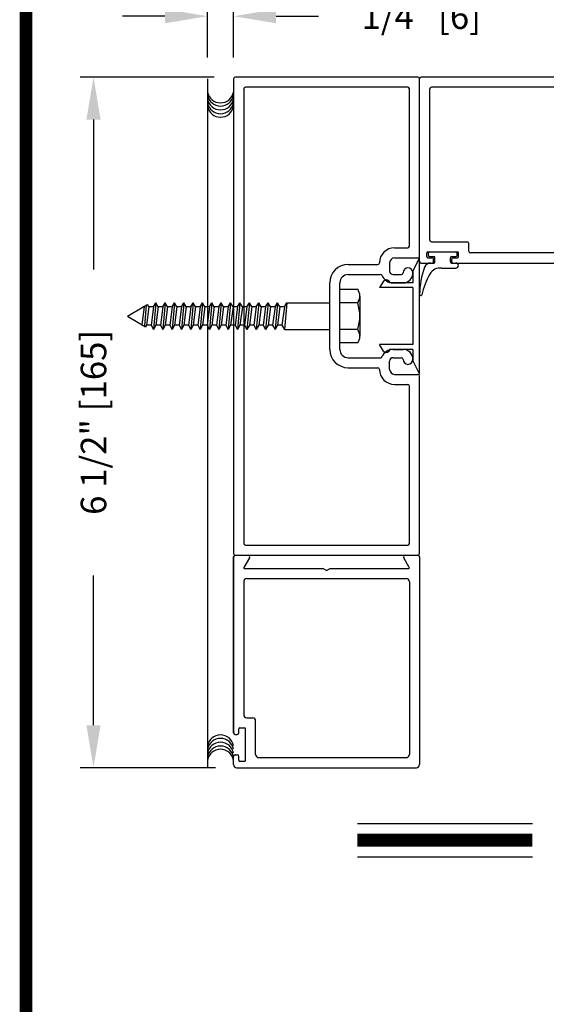
# Model space of a CAD drawing. Extents: x 0.4 to 20, y 0.1 to 10.5.
# Drawn here: x 0.4 to 1.6, y 2.5 to 4.8 of the extents above; entities that cross this region are included whole.
import ezdxf

# ---------------------------------------------------------------- set-up
doc = ezdxf.new("R2010")
doc.units = 0
doc.header["$MEASUREMENT"] = 0
doc.layers.get('0').update_dxf_attribs({"linetype": 'CONTINUOUS'})
doc.layers.get('DEFPOINTS').update_dxf_attribs({"linetype": 'CONTINUOUS'})
doc.styles.add('ROMANS', font='romans.shx', dxfattribs={"height": 0.06})
doc.dimstyles.get("Standard").update_dxf_attribs({"dimscale": 0, "dimtxt": 0.0625, "dimasz": 0.1, "dimexe": 0.03125, "dimexo": 0.05, "dimgap": 0.05, "dimtad": 0, "dimdec": 6, "dimlfac": 4, "dimzin": 4, "dimdsep": 46, "dimlunit": 5, "dimtxsty": 'ROMANS', "dimcen": 0.09, "dimadec": 0, "dimazin": 0, "dimtfac": 1, "dimtdec": 6, "dimtofl": 0, "dimtmove": 0, "dimatfit": 3, "dimfxl": 0, "dimfrac": 2, "dimtolj": 1, "dimtzin": 4, "dimarcsym": 0})

# ---------------------------------------------------------------- blocks, each defined once
blk = doc.blocks.new('Jamb Filler')
for p, q in [((196.321, 163.9935), (196.259, 164.1185)), ((196.259, 163.0245), (196.259, 164.1185)), ((196.321, 163.9935), (196.321, 163.8845)), ((196.321, 163.8845), (196.541, 163.8845)), ((196.541, 163.8845), (196.541, 163.8845)), ((196.5986, 163.9004), (196.635, 163.8395)), ((196.321, 163.8395), (196.321, 163.3035)), ((196.321, 163.8395), (196.635, 163.8395)), ((196.321, 163.3035), (196.635, 163.3035)), ((196.5986, 163.2426), (196.635, 163.3035)), ((196.321, 163.2585), (196.321, 163.1495)), ((196.321, 163.2585), (196.541, 163.2585)), ((196.541, 163.2585), (196.541, 163.2585)), ((196.321, 163.1495), (196.259, 163.0245))]:
    blk.add_line(p, q)
for centre, start, end in [((196.572, 163.8845), 90, 180), ((196.572, 163.8845), 30.8586, 90), ((196.572, 163.2585), 180, 270), ((196.572, 163.2585), 270, 329.1414)]:
    blk.add_arc(centre, 0.031, start, end)
at = {"layer": 'DEFPOINTS', "color": 0, "linetype": 'ByBlock'}
for p in [(196.5935, 163.2361), (196.321, 163.1495), (196.259, 163.0245)]:
    blk.add_point(p, dxfattribs=at)
blk = doc.blocks.new('*D61')
at = {"color": 0, "lineweight": -2}
for p, q in [((0.8267, 4.7296), (0.8267, 4.8581)), ((0.8883, 4.7296), (0.8883, 4.8581)), ((0.7267, 4.8268), (0.6267, 4.8268)), ((0.9883, 4.8268), (1.0883, 4.8268))]:
    blk.add_line(p, q, dxfattribs=at)
at = {"color": 0}
for points in [[(0.7267, 4.8435), (0.7267, 4.8102), (0.8267, 4.8268)], [(0.9883, 4.8435), (0.9883, 4.8102), (0.8883, 4.8268)]]:
    blk.add_solid(points, dxfattribs=at)
at = {"layer": 'DEFPOINTS', "color": 0}
for p in [(0.8883, 4.8268), (0.8267, 4.6796), (0.8883, 4.6796)]:
    blk.add_point(p, dxfattribs=at)
at = {"color": 0, "insert": (1.3297, 4.8268), "char_height": 0.06, "attachment_point": 5, "style": 'ROMANS'}
blk.add_mtext('\\A1;1/4" [6]', dxfattribs=at)
blk = doc.blocks.new('*D62')
at = {"color": 0, "lineweight": -2}
for p, q in [((0.8423, 4.6836), (0.5274, 4.6836)), ((0.5587, 4.5836), (0.5587, 4.2311)), ((0.5587, 3.1586), (0.5587, 3.5111)), ((0.8458, 3.0586), (0.5274, 3.0586))]:
    blk.add_line(p, q, dxfattribs=at)
at = {"color": 0}
for points in [[(0.542, 4.5836), (0.5753, 4.5836), (0.5587, 4.6836)], [(0.542, 3.1586), (0.5753, 3.1586), (0.5587, 3.0586)]]:
    blk.add_solid(points, dxfattribs=at)
at = {"layer": 'DEFPOINTS', "color": 0}
for p in [(0.8923, 4.6836), (0.5587, 3.0586), (0.8958, 3.0586)]:
    blk.add_point(p, dxfattribs=at)
at = {"color": 0, "insert": (0.5587, 3.8711), "char_height": 0.06, "attachment_point": 5, "rotation": 90, "style": 'ROMANS'}
blk.add_mtext('\\A1;6 1/2" [165]', dxfattribs=at)

msp = doc.modelspace()

# ---------------------------------------------------------------- linework, layer by layer
for p, q in [((1.32180829, 4.68357349), (0.89230829, 4.68357349)), ((1.85305829, 4.68357349), (1.32980829, 4.68357349)), ((0.88830829, 4.67957349), (0.88830829, 3.56257349)), ((1.29805829, 4.65982349), (0.91605829, 4.65982349)), ((1.32580829, 4.25007349), (1.32580829, 4.67957349)), ((1.32580829, 4.26207349), (1.32580829, 4.67957349)), ((1.32580829, 4.26207349), (1.32580829, 4.67957349)), ((1.79805829, 4.65982349), (1.35355829, 4.65982349)), ((0.91205829, 4.65582349), (0.91205829, 3.58632349)), ((1.30205829, 4.28582349), (1.30205829, 4.65582349)), ((1.34955829, 4.30007349), (1.34955829, 4.65582349)), ((1.35355829, 4.29607349), (1.43743329, 4.29607349)), ((1.44143329, 4.27382349), (1.44143329, 4.29207349)), ((1.26685967, 4.28182349), (1.29805829, 4.28182349)), ((1.34268329, 4.26107349), (1.34268329, 4.26982349)), ((1.34518329, 4.27232349), (1.41518329, 4.27232349)), ((1.34643329, 4.26357349), (1.34643329, 4.26982349)), ((1.34893329, 4.27232349), (1.41143329, 4.27232349)), ((1.41393329, 4.26357349), (1.41393329, 4.26982349)), ((1.41768329, 4.26107349), (1.41768329, 4.26982349)), ((1.79805829, 4.26982349), (1.44543329, 4.26982349)), ((1.15780829, 4.24257349), (1.22736046, 4.24257349)), ((1.25530829, 4.24632349), (1.25530829, 4.22682349)), ((1.26705829, 4.25807349), (1.32180829, 4.25807349)), ((1.32980829, 4.24607349), (1.35580829, 4.24607349)), ((1.34518329, 4.25857349), (1.35580829, 4.25857349)), ((1.34893329, 4.26107349), (1.35955829, 4.26107349)), ((1.35233966, 4.24607349), (1.35955829, 4.24607349)), ((1.35830829, 4.24857349), (1.35830829, 4.25607349)), ((1.36205829, 4.24857349), (1.36205829, 4.25857349)), ((1.39830829, 4.24857349), (1.39830829, 4.25857349)), ((1.40080829, 4.26107349), (1.41143329, 4.26107349)), ((1.40080829, 4.24607349), (1.85305829, 4.24607349)), ((1.40080829, 4.24607349), (1.41105829, 4.24607349)), ((1.40205829, 4.24857349), (1.40205829, 4.25607349)), ((1.40455829, 4.25857349), (1.41518329, 4.25857349)), ((1.15780829, 4.21882349), (1.23418356, 4.21882349)), ((1.26330829, 4.21882349), (1.28280829, 4.21882349)), ((1.26330829, 4.21882349), (1.28280829, 4.21882349)), ((1.37795948, 4.23407349), (1.41105829, 4.23407349)), ((1.11455829, 4.04282349), (1.11455829, 4.19932349)), ((1.13830829, 4.04282349), (1.13830829, 4.19932349)), ((1.26330829, 4.19932349), (1.28680829, 4.19932349)), ((1.26330829, 4.19932349), (1.28680829, 4.19932349)), ((0.67855749, 4.14431137), (0.68549626, 4.14831748)), ((0.67855749, 4.14431137), (0.68549626, 4.14831748)), ((0.6888125, 4.14257358), (0.68549626, 4.14831748)), ((0.6888125, 4.14257358), (0.68549626, 4.14831748)), ((0.70519167, 4.15232358), (0.6995625, 4.0898234)), ((0.6995625, 4.14257358), (0.70519167, 4.15232358)), ((0.71082083, 4.14257358), (0.70519167, 4.15232358)), ((0.7272, 4.15232358), (0.72157083, 4.0898234)), ((0.72157083, 4.14257358), (0.7272, 4.15232358)), ((0.73282916, 4.14257358), (0.7272, 4.15232358)), ((0.74920833, 4.15232358), (0.74357916, 4.0898234)), ((0.74357916, 4.14257358), (0.74920833, 4.15232358)), ((0.75483749, 4.14257358), (0.74920833, 4.15232358)), ((0.76558749, 4.14257358), (0.77121666, 4.15232358)), ((0.77121666, 4.15232358), (0.76558749, 4.0898234)), ((0.77684582, 4.14257358), (0.77121666, 4.15232358)), ((0.78759582, 4.14257358), (0.79322499, 4.15232358)), ((0.79322499, 4.15232358), (0.78759582, 4.0898234)), ((0.79885415, 4.14257358), (0.79322499, 4.15232358)), ((0.80960415, 4.14257358), (0.81523332, 4.15232358)), ((0.81523332, 4.15232358), (0.80960415, 4.0898234)), ((0.82086248, 4.14257358), (0.81523332, 4.15232358)), ((0.83161248, 4.14257358), (0.83724165, 4.15232358)), ((0.83724165, 4.15232358), (0.83161248, 4.0898234)), ((0.84287081, 4.14257358), (0.83724165, 4.15232358)), ((0.85362081, 4.14257358), (0.85924998, 4.15232358)), ((0.85924998, 4.15232358), (0.85362081, 4.0898234)), ((0.86487915, 4.14257358), (0.85924998, 4.15232358)), ((0.87562915, 4.14257358), (0.88125831, 4.15232358)), ((0.88125831, 4.15232358), (0.87562915, 4.0898234)), ((0.88688748, 4.14257358), (0.88125831, 4.15232358)), ((0.89763748, 4.14257358), (0.90326664, 4.15232358)), ((0.90326664, 4.15232358), (0.89763748, 4.0898234)), ((0.90889581, 4.14257358), (0.90326664, 4.15232358)), ((0.92527497, 4.15232358), (0.91964581, 4.0898234)), ((0.91964581, 4.14257358), (0.92527497, 4.15232358)), ((0.93090414, 4.14257358), (0.92527497, 4.15232358)), ((0.9472833, 4.15232358), (0.94165414, 4.0898234)), ((0.94165414, 4.14257358), (0.9472833, 4.15232358)), ((0.95291247, 4.14257358), (0.9472833, 4.15232358)), ((0.96929163, 4.15232358), (0.96366247, 4.0898234)), ((0.96366247, 4.14257358), (0.96929163, 4.15232358)), ((0.9749208, 4.14257358), (0.96929163, 4.15232358)), ((0.99129996, 4.15232358), (0.9856708, 4.0898234)), ((0.9856708, 4.14257358), (0.99129996, 4.15232358)), ((0.99692913, 4.14257358), (0.99129996, 4.15232358)), ((1.01330829, 4.15232358), (1.00767913, 4.0898234)), ((1.00767913, 4.14257358), (1.01330829, 4.15232358)), ((1.01330829, 4.15232358), (1.11455829, 4.15232358)), ((1.18030829, 4.1526359), (1.13830829, 4.1526359)), ((1.18530829, 4.1684159), (1.18530829, 4.0737284)), ((0.63830829, 4.12107349), (0.67554754, 4.14257358)), ((0.67755417, 4.14257358), (0.67217956, 4.1015179)), ((0.67755417, 4.14257358), (0.67217956, 4.1015179)), ((0.67755417, 4.14257358), (0.67855749, 4.14431137)), ((0.67755417, 4.14257358), (0.67855749, 4.14431137)), ((0.68267586, 4.14668912), (0.67828973, 4.0979902)), ((0.68267586, 4.14668912), (0.67828973, 4.0979902)), ((0.6888125, 4.14257358), (0.68318334, 4.0995734)), ((0.6888125, 4.14257358), (0.68318334, 4.0995734)), ((0.6995625, 4.14257358), (0.69393334, 4.0995734)), ((0.71082083, 4.14257358), (0.70519167, 4.0995734)), ((0.72157083, 4.14257358), (0.71594167, 4.0995734)), ((0.73282916, 4.14257358), (0.7272, 4.0995734)), ((0.74357916, 4.14257358), (0.73795, 4.0995734)), ((0.75483749, 4.14257358), (0.74920833, 4.0995734)), ((0.76558749, 4.14257358), (0.75995833, 4.0995734)), ((0.77684582, 4.14257358), (0.77121666, 4.0995734)), ((0.78759582, 4.14257358), (0.78196666, 4.0995734)), ((0.79885415, 4.14257358), (0.79322499, 4.0995734)), ((0.80960415, 4.14257358), (0.80397499, 4.0995734)), ((0.82086248, 4.14257358), (0.81523332, 4.0995734)), ((0.83161248, 4.14257358), (0.82598332, 4.0995734)), ((0.84287081, 4.14257358), (0.83724165, 4.0995734)), ((0.85362081, 4.14257358), (0.84799165, 4.0995734)), ((0.86487915, 4.14257358), (0.85924998, 4.0995734)), ((0.87562915, 4.14257358), (0.86999998, 4.0995734)), ((0.88688748, 4.14257358), (0.88125831, 4.0995734)), ((0.89763748, 4.14257358), (0.89200831, 4.0995734)), ((0.90889581, 4.14257358), (0.90326664, 4.0995734)), ((0.91964581, 4.14257358), (0.91401664, 4.0995734)), ((0.93090414, 4.14257358), (0.92527497, 4.0995734)), ((0.94165414, 4.14257358), (0.93602497, 4.0995734)), ((0.95291247, 4.14257358), (0.9472833, 4.0995734)), ((0.96366247, 4.14257358), (0.9580333, 4.0995734)), ((0.9749208, 4.14257358), (0.96929163, 4.0995734)), ((0.9856708, 4.14257358), (0.98004163, 4.0995734)), ((0.99692913, 4.14257358), (0.99129996, 4.0995734)), ((1.00767913, 4.14257358), (1.00204996, 4.0995734)), ((0.63830829, 4.12107349), (0.68127439, 4.096267)), ((0.68318334, 4.0995734), (0.68127439, 4.096267)), ((0.68318334, 4.0995734), (0.68127439, 4.096267)), ((0.69393334, 4.0995734), (0.6995625, 4.0898234)), ((0.70519167, 4.0995734), (0.6995625, 4.0898234)), ((0.71594167, 4.0995734), (0.72157083, 4.0898234)), ((0.7272, 4.0995734), (0.72157083, 4.0898234)), ((0.73795, 4.0995734), (0.74357916, 4.0898234)), ((0.74920833, 4.0995734), (0.74357916, 4.0898234)), ((0.75995833, 4.0995734), (0.76558749, 4.0898234)), ((0.77121666, 4.0995734), (0.76558749, 4.0898234)), ((0.78196666, 4.0995734), (0.78759582, 4.0898234)), ((0.79322499, 4.0995734), (0.78759582, 4.0898234)), ((0.80397499, 4.0995734), (0.80960415, 4.0898234)), ((0.81523332, 4.0995734), (0.80960415, 4.0898234)), ((0.82598332, 4.0995734), (0.83161248, 4.0898234)), ((0.83724165, 4.0995734), (0.83161248, 4.0898234)), ((0.84799165, 4.0995734), (0.85362081, 4.0898234)), ((0.85924998, 4.0995734), (0.85362081, 4.0898234)), ((0.86999998, 4.0995734), (0.87562915, 4.0898234)), ((0.88125831, 4.0995734), (0.87562915, 4.0898234)), ((0.89200831, 4.0995734), (0.89763748, 4.0898234)), ((0.90326664, 4.0995734), (0.89763748, 4.0898234)), ((0.91401664, 4.0995734), (0.91964581, 4.0898234)), ((0.92527497, 4.0995734), (0.91964581, 4.0898234)), ((0.93602497, 4.0995734), (0.94165414, 4.0898234)), ((0.9472833, 4.0995734), (0.94165414, 4.0898234)), ((0.9580333, 4.0995734), (0.96366247, 4.0898234)), ((0.96929163, 4.0995734), (0.96366247, 4.0898234)), ((0.98004163, 4.0995734), (0.9856708, 4.0898234)), ((0.99129996, 4.0995734), (0.9856708, 4.0898234)), ((1.00204996, 4.0995734), (1.00767913, 4.0898234)), ((1.00767914, 4.08982358), (1.11455829, 4.08982358)), ((1.18030829, 4.0895109), (1.13830829, 4.0895109)), ((1.26330829, 4.04282349), (1.28680829, 4.04282349)), ((1.26330829, 4.04282349), (1.28680829, 4.04282349)), ((1.15780829, 4.02332349), (1.23418356, 4.02332349)), ((1.25530829, 3.99582349), (1.25530829, 4.01532349)), ((1.26330829, 4.02332349), (1.28280829, 4.02332349)), ((1.26330829, 4.02332349), (1.28280829, 4.02332349)), ((1.15780829, 3.99957349), (1.22736046, 3.99957349)), ((1.26705829, 3.98407349), (1.32180829, 3.98407349)), ((1.32580829, 3.56257349), (1.32580829, 3.98007349)), ((1.26685967, 3.96032349), (1.29805829, 3.96032349)), ((1.30205829, 3.58632349), (1.30205829, 3.95632349)), ((0.91605829, 3.58232349), (1.29805829, 3.58232349)), ((0.88830829, 3.14068771), (0.88830829, 3.55457349)), ((0.88830829, 3.55457349), (0.88830829, 3.14068771)), ((0.89230829, 3.55857349), (0.92221022, 3.55857349)), ((0.89230829, 3.55857349), (1.32180829, 3.55857349)), ((0.92567432, 3.55257349), (0.91261177, 3.52994849)), ((1.30150482, 3.52994849), (1.28844227, 3.55257349)), ((1.29190637, 3.55857349), (1.32180829, 3.55857349)), ((1.32580829, 3.55457349), (1.32580829, 3.06607349)), ((0.91412731, 3.52732349), (1.09839804, 3.52732349)), ((1.10705829, 3.52232349), (1.09839804, 3.52732349)), ((1.10705829, 3.52232349), (1.11571855, 3.52732349)), ((1.11571855, 3.52732349), (1.29998927, 3.52732349)), ((0.91955829, 3.50357349), (1.29455829, 3.50357349)), ((0.91205891, 3.49607196), (0.91205891, 3.18356383)), ((1.30205829, 3.49607349), (1.30205829, 3.08982349)), ((0.91955911, 3.17606363), (0.93255944, 3.17606363)), ((0.90330868, 3.15231301), (0.91380896, 3.15231301)), ((0.94005964, 3.08981138), (0.94005964, 3.16856343)), ((0.8923084, 3.1366876), (0.89680851, 3.1366876)), ((0.90080862, 3.14068771), (0.90080862, 3.14981295)), ((0.91630902, 3.07606103), (0.91630902, 3.14981295)), ((0.88830829, 3.06606077), (0.88830829, 3.08518626)), ((0.8923084, 3.08918637), (0.89680851, 3.08918637)), ((0.90080862, 3.07606103), (0.90080862, 3.08518626)), ((0.94755983, 3.08231119), (1.29456887, 3.08231119)), ((0.89580849, 3.05856057), (1.31831949, 3.05856057)), ((0.90330868, 3.07356096), (0.91380896, 3.07356096)), ((1.17973409, 2.92732345), (1.59138114, 2.92732345)), ((1.17973409, 2.84892345), (1.59138114, 2.84892345))]:
    msp.add_line(p, q)
at = {"linetype": 'Continuous'}
msp.add_line((0.82669011, 4.67957349), (0.82669011, 3.05893903), dxfattribs=at)
at = {"const_width": 0.03}
msp.add_lwpolyline([(0.4, 10.45), (0.4, 0.2), (7.9, 0.2), (7.9, 10.45)], close=True, dxfattribs=at)
for points in [[(1.18030829, 4.0579484), (1.13830829, 4.0579484), (1.13830829, 4.1841984), (1.18030829, 4.1841984)], [(0.67755417, 4.14257358), (0.67554754, 4.14257358)], [(0.67755417, 4.14257358), (0.67554754, 4.14257358)], [(0.6995625, 4.14257358), (0.6888125, 4.14257358)], [(0.72157083, 4.14257358), (0.71082083, 4.14257358)], [(0.74357916, 4.14257358), (0.73282916, 4.14257358)], [(0.76558749, 4.14257358), (0.75483749, 4.14257358)], [(0.78759582, 4.14257358), (0.77684582, 4.14257358)], [(0.80960415, 4.14257358), (0.79885415, 4.14257358)], [(0.83161248, 4.14257358), (0.82086248, 4.14257358)], [(0.85362081, 4.14257358), (0.84287081, 4.14257358)], [(0.87562915, 4.14257358), (0.86487915, 4.14257358)], [(0.89763748, 4.14257358), (0.88688748, 4.14257358)], [(0.91964581, 4.14257358), (0.90889581, 4.14257358)], [(0.94165414, 4.14257358), (0.93090414, 4.14257358)], [(0.96366247, 4.14257358), (0.95291247, 4.14257358)], [(0.9856708, 4.14257358), (0.9749208, 4.14257358)], [(1.00767913, 4.14257358), (0.99692913, 4.14257358)], [(0.69393334, 4.0995734), (0.68318334, 4.0995734)], [(0.71594167, 4.0995734), (0.70519167, 4.0995734)], [(0.73795, 4.0995734), (0.7272, 4.0995734)], [(0.75995833, 4.0995734), (0.74920833, 4.0995734)], [(0.78196666, 4.0995734), (0.77121666, 4.0995734)], [(0.80397499, 4.0995734), (0.79322499, 4.0995734)], [(0.82598332, 4.0995734), (0.81523332, 4.0995734)], [(0.84799165, 4.0995734), (0.83724165, 4.0995734)], [(0.86999998, 4.0995734), (0.85924998, 4.0995734)], [(0.89200831, 4.0995734), (0.88125831, 4.0995734)], [(0.91401664, 4.0995734), (0.90326664, 4.0995734)], [(0.93602497, 4.0995734), (0.92527497, 4.0995734)], [(0.9580333, 4.0995734), (0.9472833, 4.0995734)], [(0.98004163, 4.0995734), (0.96929163, 4.0995734)], [(1.00204996, 4.0995734), (0.99129996, 4.0995734)]]:
    msp.add_lwpolyline(points)
msp.add_lwpolyline([(1.17973409, 2.88812345), (1.59138114, 2.88812345)], dxfattribs=at)
for centre, radius, start, end in [((0.89230829, 4.67957349), 0.004, 90, 180), ((0.89230829, 4.67957349), 0.004, 90, 180), ((1.32180829, 4.67957349), 0.004, 0, 90), ((1.32180829, 4.67957349), 0.004, 0, 90), ((1.32980829, 4.67957349), 0.004, 90, 180), ((0.91605829, 4.65582349), 0.004, 90, 180), ((0.91605829, 4.65582349), 0.004, 90, 180), ((1.29805829, 4.65582349), 0.004, 0, 90), ((1.29805829, 4.65582349), 0.004, 0, 90), ((1.35355829, 4.65582349), 0.004, 90, 180), ((0.85752118, 4.65416855), 0.03125, 190.67979988, 349.32020012), ((0.85752118, 4.6467228), 0.03125, 190.67979988, 349.32020012), ((0.85752118, 4.63770943), 0.03125, 190.67979988, 349.32020012), ((0.85752118, 4.62869622), 0.03125, 190.67979988, 349.32020012), ((0.85752118, 4.62046666), 0.03125, 190.67979988, 349.32020012), ((1.35355829, 4.30007349), 0.004, 180, 270), ((1.43743329, 4.29207349), 0.004, 0, 90), ((1.26685967, 4.24632349), 0.0355, 90, 179.63736606), ((1.29805829, 4.28582349), 0.004, 270, 0), ((1.29805829, 4.28582349), 0.004, 270, 0), ((1.34518329, 4.26982349), 0.0025, 90, 180), ((1.34893329, 4.26982349), 0.0025, 90, 180), ((1.34893329, 4.26357349), 0.0025, 180, 270), ((1.41143329, 4.26982349), 0.0025, 0, 90), ((1.41143329, 4.26357349), 0.0025, 270, 0), ((1.41518329, 4.26982349), 0.0025, 0, 90), ((1.44543329, 4.27382349), 0.004, 180, 270), ((1.15780829, 4.19932349), 0.04325, 90, 180), ((1.22736046, 4.24657349), 0.004, 270, 359.63736606), ((1.22736046, 4.24657349), 0.004, 270, 359.63736606), ((1.26705829, 4.24632349), 0.01175, 90, 180), ((1.32180829, 4.26207349), 0.004, 270, 0), ((1.32180829, 4.26207349), 0.004, 270, 0), ((1.32980829, 4.25007349), 0.004, 180, 270), ((1.35233966, 4.23044849), 0.015625, 90, 159.48841487), ((1.34518329, 4.26107349), 0.0025, 180, 270), ((1.35580829, 4.25607349), 0.0025, 0, 90), ((1.35580829, 4.24857349), 0.0025, 270, 0), ((1.35955829, 4.25857349), 0.0025, 360, 90), ((1.35955829, 4.24857349), 0.0025, 270, 360), ((1.40080829, 4.25857349), 0.0025, 90, 180), ((1.40080829, 4.24857349), 0.0025, 180, 270), ((1.40455829, 4.25607349), 0.0025, 90, 180), ((1.40455829, 4.24857349), 0.0025, 180, 270), ((1.41105829, 4.24007349), 0.006, 270, 90), ((1.41518329, 4.26107349), 0.0025, 270, 0), ((1.15780829, 4.19932349), 0.0195, 90, 180), ((1.23418356, 4.21482349), 0.004, 22.39268781, 90), ((1.23418356, 4.21482349), 0.004, 22.39268781, 90), ((1.26330829, 4.22682349), 0.008, 180, 270), ((1.26330829, 4.22682349), 0.008, 180, 270), ((1.28280829, 4.22282349), 0.004, 270, 0), ((1.28280829, 4.22282349), 0.004, 270, 0), ((1.29855829, 4.22282349), 0.01175, 0, 180), ((1.29855829, 4.22282349), 0.01175, 0, 180), ((1.28680829, 4.22282349), 0.0235, 270, 0), ((1.28680829, 4.22282349), 0.0235, 270, 0), ((1.51331802, 4.17022404), 0.1875, 159.48841487, 179.4479276), ((1.51302985, 4.12745647), 0.1875, 150.43051311, 166.43936587), ((1.37450772, 4.20605045), 0.02823483, 82.97790292, 150.43051311), ((1.26330829, 4.22682349), 0.0275, 202.39268781, 270), ((1.26330829, 4.22682349), 0.0275, 202.39268781, 270), ((1.15790329, 4.1684159), 0.02740483, 324.8403, 35.1597), ((1.32832661, 4.17200658), 0.0025, 179.4479276, 346.43936587), ((1.08318829, 4.1210734), 0.10211892, 341.9965, 18.0036), ((1.15790329, 4.0737284), 0.02740483, 324.8403, 35.1596), ((1.15780829, 4.04282349), 0.04325, 180, 270), ((1.15780829, 4.04282349), 0.0195, 180, 270), ((1.26330829, 4.01532349), 0.0275, 90, 157.60731219), ((1.26330829, 4.01532349), 0.0275, 90, 157.60731219), ((1.28680829, 4.01932349), 0.0235, 0, 90), ((1.28680829, 4.01932349), 0.0235, 0, 90), ((1.23418356, 4.02732349), 0.004, 270, 337.60731219), ((1.26330829, 4.01532349), 0.008, 90, 180), ((1.26330829, 4.01532349), 0.008, 90, 180), ((1.28280829, 4.01932349), 0.004, 0, 90), ((1.28280829, 4.01932349), 0.004, 0, 90), ((1.29855829, 4.01932349), 0.01175, 180, 0), ((1.29855829, 4.01932349), 0.01175, 180, 0), ((1.22736046, 3.99557349), 0.004, 0.36263394, 90), ((1.22736046, 3.99557349), 0.004, 0.36263394, 90), ((1.26685967, 3.99582349), 0.0355, 180.36263394, 270), ((1.26705829, 3.99582349), 0.01175, 180, 270), ((1.32180829, 3.98007349), 0.004, 0, 90), ((1.32180829, 3.98007349), 0.004, 0, 90), ((1.29805829, 3.95632349), 0.004, 0, 90), ((1.29805829, 3.95632349), 0.004, 0, 90), ((0.91605829, 3.58632349), 0.004, 180, 270), ((0.91605829, 3.58632349), 0.004, 180, 270), ((1.29805829, 3.58632349), 0.004, 270, 0), ((1.29805829, 3.58632349), 0.004, 270, 0), ((0.89230829, 3.56257349), 0.004, 180, 270), ((0.89230829, 3.56257349), 0.004, 180, 270), ((0.89230829, 3.55457349), 0.004, 90, 180), ((0.92221022, 3.55457349), 0.004, 330, 90), ((1.29190637, 3.55457349), 0.004, 90, 210), ((1.32180829, 3.56257349), 0.004, 270, 0), ((1.32180829, 3.56257349), 0.004, 270, 0), ((1.32180829, 3.55457349), 0.004, 360, 90), ((0.91412731, 3.52907349), 0.00175, 150, 270), ((1.29998927, 3.52907349), 0.00175, 270, 30), ((0.91955829, 3.49607349), 0.0075, 90, 180), ((1.29455829, 3.49607349), 0.0075, 0, 90), ((0.91955911, 3.18356383), 0.0075002, 180, 270), ((0.93255944, 3.16856343), 0.0075002, 360, 90), ((0.90330868, 3.14981295), 0.00250007, 90, 180), ((0.91380896, 3.14981295), 0.00250007, 0, 90), ((0.85752118, 3.10440524), 0.03125, 10.67979988, 169.32020012), ((0.8923084, 3.14068771), 0.0040001, 180, 270), ((0.89680851, 3.14068771), 0.0040001, 270, 0), ((0.85752118, 3.09617568), 0.03125, 10.67979988, 169.32020012), ((0.85752118, 3.08716247), 0.03125, 10.67979988, 169.32020012), ((0.85752118, 3.0781491), 0.03125, 10.67979988, 169.32020012), ((0.85752118, 3.07070335), 0.03125, 10.67979988, 169.32020012), ((0.8923084, 3.08518626), 0.0040001, 90, 180), ((0.89680851, 3.08518626), 0.0040001, 0, 90), ((0.94755983, 3.08981138), 0.0075002, 180, 270), ((1.29455829, 3.08982349), 0.0075, 270, 0), ((0.89580849, 3.06606077), 0.0075002, 180, 270), ((0.90330868, 3.07606103), 0.00250007, 180, 270), ((0.91380896, 3.07606103), 0.00250007, 270, 360), ((1.31830829, 3.06607349), 0.0075, 270, 0)]:
    msp.add_arc(centre, radius, start, end)

# ---------------------------------------------------------------- block references
at = {"xscale": -0.25, "yscale": 0.25, "zscale": 0.25}
msp.add_blockref('Jamb Filler', (50.39056283, -36.77180035), dxfattribs=at)

# ---------------------------------------------------------------- dimensions: what is measured, and where the dimension line sits
dim = msp.add_linear_dim(base=(0.88830829, 4.8268208), p1=(0.82669011, 4.67957349), p2=(0.88830829, 4.67957349), dimstyle='Standard', override={"dimscale": 1, "dimpost": '"'})
dim.commit()
dim.dimension.update_dxf_attribs({"geometry": '*D61', "text_midpoint": (1.32973686, 4.8268208)})
dim = msp.add_linear_dim(base=(0.55867898, 3.05856057), p1=(0.89230829, 4.68357349), p2=(0.89580849, 3.05856057), angle=90, dimstyle='Standard', override={"dimscale": 1, "dimpost": '"'})
dim.commit()
dim.dimension.update_dxf_attribs({"geometry": '*D62', "text_midpoint": (0.55867898, 3.87106703)})

doc.saveas('drawing.dxf')
